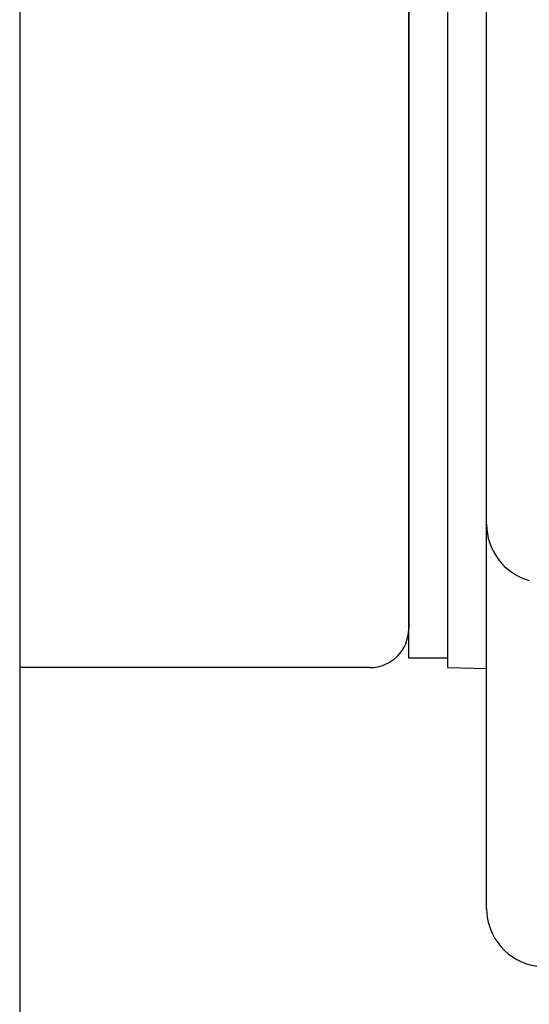
# Model space of a CAD drawing. Extents: x -202 to 264, y -196 to 185.
# Drawn here: x -106 to -93, y -137 to -111 of the extents above; entities that cross this region are included whole.
import ezdxf

# ---------------------------------------------------------------- set-up
doc = ezdxf.new("R2010")
doc.units = 0
doc.header["$LTSCALE"] = 0.25
doc.layers.get('0').update_dxf_attribs({"linetype": 'CONTINUOUS'})
doc.layers.add('LAYER0001', color=7, linetype='CONTINUOUS')

msp = doc.modelspace()

# ---------------------------------------------------------------- linework, layer by layer
at = {"color": 7, "linetype": 'CONTINUOUS'}
for p, q in [((-94.018, -134.083), (-94.018, -86.889)), ((-96.018, -126.139), (-96.018, -101.916)), ((-96.018, -125.929), (-96.018, -101.916)), ((-96.018, -127.639), (-96.018, -101.916)), ((-96.018, -126.139), (-96.018, -101.916)), ((-95.018, -102.028), (-95.018, -127.889)), ((-95.018, -102.028), (-95.018, -127.639)), ((-96.018, -127.639), (-95.018, -127.639)), ((-95.018, -127.889), (-94.018, -127.916))]:
    msp.add_line(p, q, dxfattribs=at)
for centre, end in [((-92.518, -124.199), 254.4734), ((-92.518, -134.083), 262.0928)]:
    msp.add_arc(centre, 1.5, 180, end, dxfattribs=at)
at = {"layer": 'LAYER0001', "color": 7, "linetype": 'CONTINUOUS'}
for p, q in [((-96.018, -98.889), (-96.018, -126.889)), ((-96.018, -98.889), (-96.018, -126.889)), ((-106.018, -104.889), (-106.018, -142.889)), ((-97.018, -127.889), (-106.018, -127.889))]:
    msp.add_line(p, q, dxfattribs=at)
msp.add_arc((-97.018, -126.889), 1, 270, 0, dxfattribs=at)

doc.saveas('drawing.dxf')
